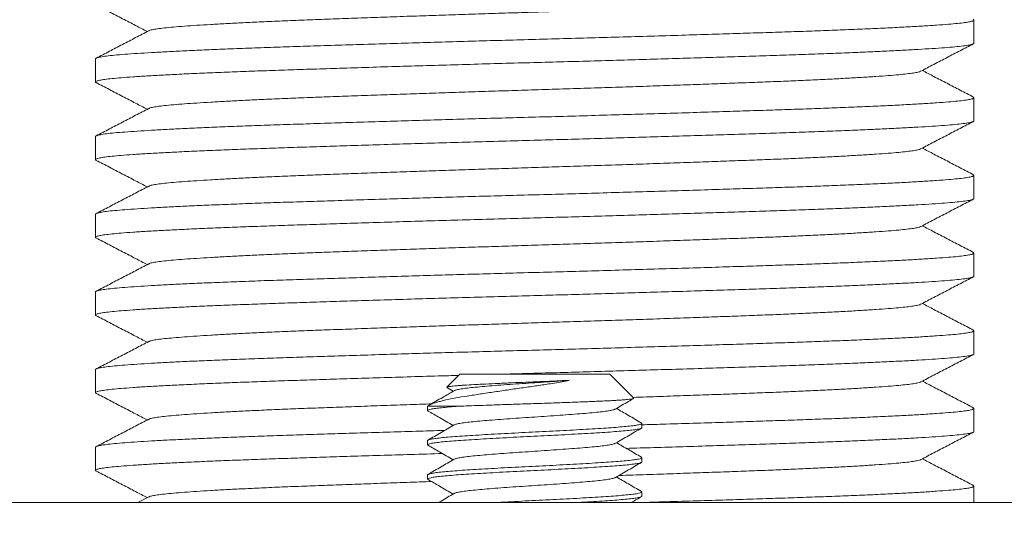
# Model space of a CAD drawing. Units: millimetres. Extents: x -203 to 530, y -217 to 163.
# Drawn here: x 151 to 174, y -183 to -171 of the extents above; entities that cross this region are included whole.
import ezdxf

# ---------------------------------------------------------------- set-up
doc = ezdxf.new("R2010")
doc.units = ezdxf.units.MM

msp = doc.modelspace()

# ---------------------------------------------------------------- linework, layer by layer
at = {"color": 7, "linetype": 'Continuous', "lineweight": 15}
for p, q in [((173.361, -171.203), (173.361, -170.663)), ((152.861, -171.57), (152.861, -172.11)), ((173.361, -173.017), (173.361, -172.477)), ((152.861, -173.384), (152.861, -173.924)), ((173.361, -174.831), (173.361, -174.291)), ((152.861, -175.198), (152.861, -175.738)), ((173.361, -176.645), (173.361, -176.105)), ((152.861, -177.012), (152.861, -177.552)), ((173.361, -178.459), (173.361, -177.919)), ((152.861, -178.826), (152.861, -179.366)), ((161.361, -178.934), (161.056, -179.239)), ((161.361, -178.934), (164.861, -178.934)), ((165.421, -179.493), (164.861, -178.934)), ((161.058, -179.248), (161.206, -179.334)), ((160.611, -179.684), (160.611, -179.783)), ((160.611, -179.684), (161.339, -179.684)), ((173.361, -180.273), (173.361, -179.733)), ((165.611, -180.183), (165.611, -180.084)), ((160.611, -180.484), (160.611, -180.583)), ((152.861, -180.64), (152.861, -181.18)), ((165.611, -180.983), (165.611, -180.884)), ((160.611, -181.284), (160.611, -181.383)), ((165.611, -181.783), (165.611, -181.684)), ((173.361, -181.934), (173.361, -181.547)), ((128.111, -181.934), (198.111, -181.934)), ((154.102, -181.799), (153.844, -181.934))]:
    msp.add_line(p, q, dxfattribs=at)
for start, end in [(180, 270), (270, 0)]:
    msp.add_arc((163.111, -181.934), 35, start, end, dxfattribs=at)
for points, knots in [([(154.106, -170.915), (154.107, -170.914), (154.115, -170.905), (154.178, -170.89), (154.295, -170.869), (154.463, -170.848), (154.675, -170.828), (154.928, -170.807), (155.219, -170.787), (155.543, -170.767), (155.905, -170.746), (156.301, -170.726), (156.737, -170.705), (157.213, -170.684), (157.725, -170.664), (158.266, -170.643), (158.835, -170.623), (159.431, -170.601), (160.037, -170.58), (160.648, -170.559), (161.258, -170.539), (161.874, -170.519), (162.493, -170.499), (163.124, -170.479), (163.768, -170.459), (164.424, -170.438), (165.077, -170.417), (165.721, -170.395), (166.352, -170.373), (166.953, -170.352), (167.52, -170.332), (168.051, -170.312), (168.557, -170.293), (169.038, -170.274), (169.503, -170.253), (169.947, -170.232), (170.364, -170.211), (170.742, -170.189), (171.077, -170.167), (171.368, -170.146), (171.608, -170.126), (171.801, -170.106), (171.951, -170.087), (172.055, -170.067), (172.11, -170.053), (172.118, -170.045), (172.118, -170.044)], [0, 0, 0, 0, 0.003882, 0.028301, 0.052587, 0.076678, 0.100651, 0.124833, 0.14779, 0.170843, 0.193936, 0.217015, 0.240022, 0.264284, 0.288341, 0.312335, 0.336545, 0.360915, 0.38538, 0.408475, 0.431539, 0.454518, 0.477355, 0.5, 0.524023, 0.54826, 0.572647, 0.597121, 0.621613, 0.646057, 0.669003, 0.691793, 0.714394, 0.737096, 0.759978, 0.784382, 0.808862, 0.833351, 0.857784, 0.882093, 0.906215, 0.928806, 0.951562, 0.974483, 0.997515, 1, 1, 1, 1]), ([(152.877, -170.312), (152.979, -170.365), (153.183, -170.472), (153.49, -170.632), (153.784, -170.785), (153.977, -170.886), (154.067, -170.933)], [0, 0, 0, 0, 0.25739, 0.514745, 0.772067, 1, 1, 1, 1]), ([(152.862, -171.57), (152.862, -171.57), (152.853, -171.563), (152.885, -171.548), (152.965, -171.527), (153.105, -171.505), (153.296, -171.485), (153.539, -171.464), (153.827, -171.444), (154.158, -171.424), (154.528, -171.403), (154.939, -171.383), (155.39, -171.362), (155.887, -171.342), (156.427, -171.321), (157.01, -171.3), (157.625, -171.28), (158.272, -171.259), (158.949, -171.238), (159.638, -171.217), (160.332, -171.196), (161.025, -171.175), (161.725, -171.155), (162.428, -171.135), (163.144, -171.116), (163.875, -171.096), (164.62, -171.075), (165.361, -171.053), (166.093, -171.032), (166.809, -171.01), (167.49, -170.989), (168.133, -170.968), (168.736, -170.949), (169.309, -170.93), (169.855, -170.91), (170.382, -170.89), (170.886, -170.869), (171.358, -170.847), (171.786, -170.826), (172.165, -170.804), (172.494, -170.783), (172.766, -170.762), (172.984, -170.743), (173.152, -170.723), (173.273, -170.703), (173.345, -170.683), (173.371, -170.664), (173.35, -170.652), (173.34, -170.647)], [0, 0, 0, 0, 0.000567, 0.02368, 0.046729, 0.069654, 0.092395, 0.115024, 0.137851, 0.159521, 0.181281, 0.20308, 0.224865, 0.246583, 0.269485, 0.292194, 0.314842, 0.337695, 0.360699, 0.383793, 0.405593, 0.427365, 0.449055, 0.470612, 0.491988, 0.514664, 0.537542, 0.560563, 0.583664, 0.606784, 0.629858, 0.651517, 0.67303, 0.694364, 0.715794, 0.737393, 0.760429, 0.783536, 0.806653, 0.829716, 0.852662, 0.875433, 0.896757, 0.918238, 0.939874, 0.961615, 0.983409, 1, 1, 1, 1]), ([(154.102, -170.915), (154, -170.968), (153.796, -171.075), (153.49, -171.234), (153.183, -171.394), (152.979, -171.501), (152.877, -171.554)], [0, 0, 0, 0, 0.249952, 0.499935, 0.74995, 1, 1, 1, 1]), ([(173.361, -171.203), (173.361, -171.203), (173.37, -171.21), (173.337, -171.225), (173.258, -171.247), (173.117, -171.268), (172.927, -171.288), (172.684, -171.309), (172.395, -171.329), (172.064, -171.35), (171.695, -171.37), (171.283, -171.39), (170.832, -171.411), (170.336, -171.431), (169.795, -171.452), (169.212, -171.473), (168.597, -171.493), (167.95, -171.514), (167.273, -171.535), (166.585, -171.557), (165.891, -171.577), (165.198, -171.598), (164.498, -171.618), (163.795, -171.638), (163.078, -171.657), (162.348, -171.677), (161.603, -171.698), (160.861, -171.72), (160.13, -171.741), (159.414, -171.763), (158.732, -171.784), (158.089, -171.805), (157.487, -171.824), (156.913, -171.844), (156.368, -171.863), (155.84, -171.883), (155.337, -171.904), (154.864, -171.926), (154.437, -171.948), (154.057, -171.969), (153.728, -171.99), (153.457, -172.011), (153.239, -172.03), (153.071, -172.05), (152.949, -172.07), (152.878, -172.09), (152.851, -172.109), (152.873, -172.121), (152.882, -172.126)], [0, 0, 0, 0, 0.000567, 0.02368, 0.046729, 0.069654, 0.092395, 0.115024, 0.137851, 0.159521, 0.181281, 0.20308, 0.224865, 0.246583, 0.269485, 0.292194, 0.314842, 0.337695, 0.360699, 0.383793, 0.405593, 0.427365, 0.449055, 0.470612, 0.491988, 0.514664, 0.537542, 0.560563, 0.583664, 0.606784, 0.629858, 0.651517, 0.67303, 0.694364, 0.715794, 0.737393, 0.760429, 0.783536, 0.806653, 0.829716, 0.852662, 0.875433, 0.896757, 0.918238, 0.939874, 0.961615, 0.983409, 1, 1, 1, 1]), ([(172.12, -171.858), (172.222, -171.805), (172.427, -171.698), (172.733, -171.539), (173.039, -171.379), (173.244, -171.272), (173.346, -171.219)], [0, 0, 0, 0, 0.249952, 0.499935, 0.74995, 1, 1, 1, 1]), ([(154.106, -172.729), (154.107, -172.728), (154.115, -172.719), (154.178, -172.704), (154.295, -172.683), (154.463, -172.662), (154.675, -172.642), (154.928, -172.621), (155.219, -172.601), (155.543, -172.581), (155.905, -172.56), (156.301, -172.54), (156.737, -172.519), (157.213, -172.498), (157.725, -172.478), (158.266, -172.457), (158.835, -172.437), (159.431, -172.415), (160.037, -172.394), (160.648, -172.373), (161.258, -172.353), (161.874, -172.333), (162.493, -172.313), (163.124, -172.293), (163.768, -172.273), (164.424, -172.252), (165.077, -172.231), (165.721, -172.209), (166.352, -172.187), (166.953, -172.166), (167.52, -172.146), (168.051, -172.126), (168.557, -172.107), (169.038, -172.088), (169.503, -172.067), (169.947, -172.046), (170.364, -172.025), (170.742, -172.003), (171.077, -171.981), (171.368, -171.96), (171.608, -171.94), (171.801, -171.92), (171.951, -171.901), (172.055, -171.881), (172.11, -171.867), (172.118, -171.859), (172.118, -171.858)], [0, 0, 0, 0, 0.003882, 0.028301, 0.052587, 0.076678, 0.100651, 0.124833, 0.14779, 0.170843, 0.193936, 0.217015, 0.240022, 0.264284, 0.288341, 0.312335, 0.336545, 0.360915, 0.38538, 0.408475, 0.431539, 0.454518, 0.477355, 0.5, 0.524023, 0.54826, 0.572647, 0.597121, 0.621613, 0.646057, 0.669003, 0.691793, 0.714394, 0.737096, 0.759978, 0.784382, 0.808862, 0.833351, 0.857784, 0.882093, 0.906215, 0.928806, 0.951562, 0.974483, 0.997515, 1, 1, 1, 1]), ([(173.346, -172.461), (173.244, -172.408), (173.039, -172.301), (172.733, -172.141), (172.438, -171.988), (172.246, -171.887), (172.155, -171.84)], [0, 0, 0, 0, 0.25739, 0.514745, 0.772068, 1, 1, 1, 1]), ([(152.877, -172.126), (152.979, -172.179), (153.183, -172.286), (153.49, -172.446), (153.784, -172.599), (153.977, -172.7), (154.067, -172.747)], [0, 0, 0, 0, 0.25739, 0.514745, 0.772067, 1, 1, 1, 1]), ([(152.862, -173.384), (152.862, -173.384), (152.853, -173.377), (152.885, -173.362), (152.965, -173.341), (153.105, -173.319), (153.296, -173.299), (153.539, -173.278), (153.827, -173.258), (154.158, -173.238), (154.528, -173.217), (154.939, -173.197), (155.39, -173.176), (155.887, -173.156), (156.427, -173.135), (157.01, -173.114), (157.625, -173.094), (158.272, -173.073), (158.949, -173.052), (159.638, -173.031), (160.332, -173.01), (161.025, -172.989), (161.725, -172.969), (162.428, -172.949), (163.144, -172.93), (163.875, -172.91), (164.62, -172.889), (165.361, -172.867), (166.093, -172.846), (166.809, -172.824), (167.49, -172.803), (168.133, -172.782), (168.736, -172.763), (169.309, -172.744), (169.855, -172.724), (170.382, -172.704), (170.886, -172.683), (171.358, -172.661), (171.786, -172.64), (172.165, -172.618), (172.494, -172.597), (172.766, -172.576), (172.984, -172.557), (173.152, -172.537), (173.273, -172.517), (173.345, -172.497), (173.371, -172.478), (173.35, -172.466), (173.34, -172.461)], [0, 0, 0, 0, 0.000567, 0.02368, 0.046729, 0.069654, 0.092395, 0.115024, 0.137851, 0.159521, 0.181281, 0.20308, 0.224865, 0.246583, 0.269485, 0.292194, 0.314842, 0.337695, 0.360699, 0.383793, 0.405593, 0.427365, 0.449055, 0.470612, 0.491988, 0.514664, 0.537542, 0.560563, 0.583664, 0.606784, 0.629858, 0.651517, 0.67303, 0.694364, 0.715794, 0.737393, 0.760429, 0.783536, 0.806653, 0.829716, 0.852662, 0.875433, 0.896757, 0.918238, 0.939874, 0.961615, 0.983409, 1, 1, 1, 1]), ([(154.102, -172.729), (154, -172.782), (153.796, -172.889), (153.49, -173.048), (153.183, -173.208), (152.979, -173.315), (152.877, -173.368)], [0, 0, 0, 0, 0.249952, 0.499935, 0.749951, 1, 1, 1, 1]), ([(173.361, -173.017), (173.361, -173.017), (173.37, -173.024), (173.337, -173.039), (173.258, -173.061), (173.117, -173.082), (172.927, -173.102), (172.684, -173.123), (172.395, -173.143), (172.064, -173.164), (171.695, -173.184), (171.283, -173.204), (170.832, -173.225), (170.336, -173.245), (169.795, -173.266), (169.212, -173.287), (168.597, -173.307), (167.95, -173.328), (167.273, -173.349), (166.585, -173.371), (165.891, -173.391), (165.198, -173.412), (164.498, -173.432), (163.795, -173.452), (163.078, -173.471), (162.348, -173.491), (161.603, -173.512), (160.861, -173.534), (160.13, -173.555), (159.414, -173.577), (158.732, -173.598), (158.089, -173.619), (157.487, -173.638), (156.913, -173.658), (156.368, -173.677), (155.84, -173.697), (155.337, -173.718), (154.864, -173.74), (154.437, -173.762), (154.057, -173.783), (153.728, -173.804), (153.457, -173.825), (153.239, -173.844), (153.071, -173.864), (152.949, -173.884), (152.878, -173.904), (152.851, -173.923), (152.873, -173.935), (152.882, -173.94)], [0, 0, 0, 0, 0.000567, 0.02368, 0.046729, 0.069654, 0.092395, 0.115024, 0.137851, 0.159521, 0.181281, 0.20308, 0.224865, 0.246583, 0.269485, 0.292194, 0.314842, 0.337695, 0.360699, 0.383793, 0.405593, 0.427365, 0.449055, 0.470612, 0.491988, 0.514664, 0.537542, 0.560563, 0.583664, 0.606784, 0.629858, 0.651517, 0.67303, 0.694364, 0.715794, 0.737393, 0.760429, 0.783536, 0.806653, 0.829716, 0.852662, 0.875433, 0.896757, 0.918238, 0.939874, 0.961615, 0.983409, 1, 1, 1, 1]), ([(172.12, -173.672), (172.222, -173.619), (172.427, -173.512), (172.733, -173.353), (173.039, -173.193), (173.244, -173.086), (173.346, -173.033)], [0, 0, 0, 0, 0.249952, 0.499935, 0.749951, 1, 1, 1, 1]), ([(154.106, -174.543), (154.107, -174.542), (154.115, -174.533), (154.178, -174.518), (154.295, -174.497), (154.463, -174.476), (154.675, -174.456), (154.928, -174.435), (155.219, -174.415), (155.543, -174.395), (155.905, -174.374), (156.301, -174.354), (156.737, -174.333), (157.213, -174.312), (157.725, -174.292), (158.266, -174.271), (158.835, -174.251), (159.431, -174.229), (160.037, -174.208), (160.648, -174.187), (161.258, -174.167), (161.874, -174.147), (162.493, -174.127), (163.124, -174.107), (163.768, -174.087), (164.424, -174.066), (165.077, -174.045), (165.721, -174.023), (166.352, -174.001), (166.953, -173.98), (167.52, -173.96), (168.051, -173.94), (168.557, -173.921), (169.038, -173.902), (169.503, -173.881), (169.947, -173.86), (170.364, -173.839), (170.742, -173.817), (171.077, -173.795), (171.368, -173.774), (171.608, -173.754), (171.801, -173.734), (171.951, -173.715), (172.055, -173.695), (172.11, -173.681), (172.118, -173.673), (172.118, -173.672)], [0, 0, 0, 0, 0.003882, 0.028301, 0.052587, 0.076678, 0.100651, 0.124833, 0.14779, 0.170843, 0.193936, 0.217015, 0.240022, 0.264284, 0.288341, 0.312335, 0.336545, 0.360915, 0.38538, 0.408475, 0.431539, 0.454518, 0.477355, 0.5, 0.524023, 0.54826, 0.572647, 0.597121, 0.621613, 0.646057, 0.669003, 0.691793, 0.714394, 0.737096, 0.759978, 0.784382, 0.808862, 0.833351, 0.857784, 0.882093, 0.906215, 0.928806, 0.951562, 0.974483, 0.997515, 1, 1, 1, 1]), ([(173.346, -174.275), (173.244, -174.222), (173.039, -174.115), (172.733, -173.955), (172.438, -173.802), (172.246, -173.701), (172.155, -173.654)], [0, 0, 0, 0, 0.25739, 0.514745, 0.772068, 1, 1, 1, 1]), ([(152.877, -173.94), (152.979, -173.993), (153.183, -174.1), (153.49, -174.26), (153.784, -174.413), (153.977, -174.514), (154.067, -174.561)], [0, 0, 0, 0, 0.25739, 0.514745, 0.772067, 1, 1, 1, 1]), ([(152.862, -175.198), (152.862, -175.198), (152.853, -175.191), (152.885, -175.176), (152.965, -175.155), (153.105, -175.133), (153.296, -175.113), (153.539, -175.092), (153.827, -175.072), (154.158, -175.052), (154.528, -175.031), (154.939, -175.011), (155.39, -174.99), (155.887, -174.97), (156.427, -174.949), (157.01, -174.928), (157.625, -174.908), (158.272, -174.887), (158.949, -174.866), (159.638, -174.845), (160.332, -174.824), (161.025, -174.803), (161.725, -174.783), (162.428, -174.763), (163.144, -174.744), (163.875, -174.724), (164.62, -174.703), (165.361, -174.681), (166.093, -174.66), (166.809, -174.638), (167.49, -174.617), (168.133, -174.596), (168.736, -174.577), (169.309, -174.558), (169.855, -174.538), (170.382, -174.518), (170.886, -174.497), (171.358, -174.475), (171.786, -174.454), (172.165, -174.432), (172.494, -174.411), (172.766, -174.39), (172.984, -174.371), (173.152, -174.351), (173.273, -174.331), (173.345, -174.311), (173.371, -174.292), (173.35, -174.28), (173.34, -174.275)], [0, 0, 0, 0, 0.000567, 0.02368, 0.046729, 0.069654, 0.092395, 0.115024, 0.137851, 0.159521, 0.181281, 0.20308, 0.224865, 0.246583, 0.269485, 0.292194, 0.314842, 0.337695, 0.360699, 0.383793, 0.405593, 0.427365, 0.449055, 0.470612, 0.491988, 0.514664, 0.537542, 0.560563, 0.583664, 0.606784, 0.629858, 0.651517, 0.67303, 0.694364, 0.715794, 0.737393, 0.760429, 0.783536, 0.806653, 0.829716, 0.852662, 0.875433, 0.896757, 0.918238, 0.939874, 0.961615, 0.983409, 1, 1, 1, 1]), ([(154.102, -174.543), (154, -174.596), (153.796, -174.703), (153.49, -174.862), (153.183, -175.022), (152.979, -175.129), (152.877, -175.182)], [0, 0, 0, 0, 0.249952, 0.499935, 0.74995, 1, 1, 1, 1]), ([(173.361, -174.831), (173.361, -174.831), (173.37, -174.838), (173.337, -174.853), (173.258, -174.875), (173.117, -174.896), (172.927, -174.916), (172.684, -174.937), (172.395, -174.957), (172.064, -174.978), (171.695, -174.998), (171.283, -175.018), (170.832, -175.039), (170.336, -175.059), (169.795, -175.08), (169.212, -175.101), (168.597, -175.121), (167.95, -175.142), (167.273, -175.163), (166.585, -175.185), (165.891, -175.205), (165.198, -175.226), (164.498, -175.246), (163.795, -175.266), (163.078, -175.285), (162.348, -175.305), (161.603, -175.326), (160.861, -175.348), (160.13, -175.369), (159.414, -175.391), (158.732, -175.412), (158.089, -175.433), (157.487, -175.452), (156.913, -175.472), (156.368, -175.491), (155.84, -175.511), (155.337, -175.532), (154.864, -175.554), (154.437, -175.576), (154.057, -175.597), (153.728, -175.618), (153.457, -175.639), (153.239, -175.658), (153.071, -175.678), (152.949, -175.698), (152.878, -175.718), (152.851, -175.737), (152.873, -175.749), (152.882, -175.754)], [0, 0, 0, 0, 0.000567, 0.02368, 0.046729, 0.069654, 0.092395, 0.115024, 0.137851, 0.159521, 0.181281, 0.20308, 0.224865, 0.246583, 0.269485, 0.292194, 0.314842, 0.337695, 0.360699, 0.383793, 0.405593, 0.427365, 0.449055, 0.470612, 0.491988, 0.514664, 0.537542, 0.560563, 0.583664, 0.606784, 0.629858, 0.651517, 0.67303, 0.694364, 0.715794, 0.737393, 0.760429, 0.783536, 0.806653, 0.829716, 0.852662, 0.875433, 0.896757, 0.918238, 0.939874, 0.961615, 0.983409, 1, 1, 1, 1]), ([(172.12, -175.486), (172.222, -175.433), (172.427, -175.326), (172.733, -175.167), (173.039, -175.007), (173.244, -174.9), (173.346, -174.847)], [0, 0, 0, 0, 0.2499518, 0.4999353, 0.7499506, 1, 1, 1, 1]), ([(154.106, -176.357), (154.107, -176.356), (154.115, -176.347), (154.178, -176.332), (154.295, -176.311), (154.463, -176.29), (154.675, -176.27), (154.928, -176.249), (155.219, -176.229), (155.543, -176.209), (155.905, -176.188), (156.301, -176.168), (156.737, -176.147), (157.213, -176.126), (157.725, -176.106), (158.266, -176.085), (158.835, -176.065), (159.431, -176.043), (160.037, -176.022), (160.648, -176.001), (161.258, -175.981), (161.874, -175.961), (162.493, -175.941), (163.124, -175.921), (163.768, -175.901), (164.424, -175.88), (165.077, -175.859), (165.721, -175.837), (166.352, -175.815), (166.953, -175.794), (167.52, -175.774), (168.051, -175.754), (168.557, -175.735), (169.038, -175.716), (169.503, -175.695), (169.947, -175.674), (170.364, -175.653), (170.742, -175.631), (171.077, -175.609), (171.368, -175.588), (171.608, -175.568), (171.801, -175.548), (171.951, -175.529), (172.055, -175.509), (172.11, -175.495), (172.118, -175.487), (172.118, -175.486)], [0, 0, 0, 0, 0.003882, 0.028301, 0.052587, 0.076678, 0.100651, 0.124833, 0.14779, 0.170843, 0.193936, 0.217015, 0.240022, 0.264284, 0.288341, 0.312335, 0.336545, 0.360915, 0.38538, 0.408475, 0.431539, 0.454518, 0.477355, 0.5, 0.524023, 0.54826, 0.572647, 0.597121, 0.621613, 0.646057, 0.669003, 0.691793, 0.714394, 0.737096, 0.759978, 0.784382, 0.808862, 0.833351, 0.857784, 0.882093, 0.906215, 0.928806, 0.951562, 0.974483, 0.997515, 1, 1, 1, 1]), ([(173.346, -176.089), (173.244, -176.036), (173.039, -175.929), (172.733, -175.769), (172.438, -175.616), (172.246, -175.515), (172.155, -175.468)], [0, 0, 0, 0, 0.25739, 0.514745, 0.772067, 1, 1, 1, 1]), ([(152.877, -175.754), (152.979, -175.807), (153.183, -175.914), (153.49, -176.074), (153.784, -176.227), (153.977, -176.328), (154.067, -176.375)], [0, 0, 0, 0, 0.2573902, 0.514745, 0.7720674, 1, 1, 1, 1]), ([(152.862, -177.012), (152.862, -177.012), (152.853, -177.005), (152.885, -176.99), (152.965, -176.969), (153.105, -176.947), (153.296, -176.927), (153.539, -176.906), (153.827, -176.886), (154.158, -176.866), (154.528, -176.845), (154.939, -176.825), (155.39, -176.804), (155.887, -176.784), (156.427, -176.763), (157.01, -176.742), (157.625, -176.722), (158.272, -176.701), (158.949, -176.68), (159.638, -176.659), (160.332, -176.638), (161.025, -176.617), (161.725, -176.597), (162.428, -176.577), (163.144, -176.558), (163.875, -176.538), (164.62, -176.517), (165.361, -176.495), (166.093, -176.474), (166.809, -176.452), (167.49, -176.431), (168.133, -176.41), (168.736, -176.391), (169.309, -176.372), (169.855, -176.352), (170.382, -176.332), (170.886, -176.311), (171.358, -176.289), (171.786, -176.268), (172.165, -176.246), (172.494, -176.225), (172.766, -176.204), (172.984, -176.185), (173.152, -176.165), (173.273, -176.145), (173.345, -176.125), (173.371, -176.106), (173.35, -176.094), (173.34, -176.089)], [0, 0, 0, 0, 0.000567, 0.02368, 0.046729, 0.069654, 0.092395, 0.115024, 0.137851, 0.159521, 0.181281, 0.20308, 0.224865, 0.246583, 0.269485, 0.292194, 0.314842, 0.337695, 0.360699, 0.383793, 0.405593, 0.427365, 0.449055, 0.470612, 0.491988, 0.514664, 0.537542, 0.560563, 0.583664, 0.606784, 0.629858, 0.651517, 0.67303, 0.694364, 0.715794, 0.737393, 0.760429, 0.783536, 0.806653, 0.829716, 0.852662, 0.875433, 0.896757, 0.918238, 0.939874, 0.961615, 0.983409, 1, 1, 1, 1]), ([(154.102, -176.357), (154, -176.41), (153.796, -176.517), (153.49, -176.676), (153.183, -176.836), (152.979, -176.943), (152.877, -176.996)], [0, 0, 0, 0, 0.249952, 0.499935, 0.749951, 1, 1, 1, 1]), ([(173.361, -176.645), (173.361, -176.645), (173.37, -176.652), (173.337, -176.667), (173.258, -176.689), (173.117, -176.71), (172.927, -176.73), (172.684, -176.751), (172.395, -176.771), (172.064, -176.792), (171.695, -176.812), (171.283, -176.832), (170.832, -176.853), (170.336, -176.873), (169.795, -176.894), (169.212, -176.915), (168.597, -176.935), (167.95, -176.956), (167.273, -176.977), (166.585, -176.999), (165.891, -177.019), (165.198, -177.04), (164.498, -177.06), (163.795, -177.08), (163.078, -177.099), (162.348, -177.119), (161.603, -177.14), (160.861, -177.162), (160.13, -177.183), (159.414, -177.205), (158.732, -177.226), (158.089, -177.247), (157.487, -177.266), (156.913, -177.286), (156.368, -177.305), (155.84, -177.325), (155.337, -177.346), (154.864, -177.368), (154.437, -177.39), (154.057, -177.411), (153.728, -177.432), (153.457, -177.453), (153.239, -177.472), (153.071, -177.492), (152.949, -177.512), (152.878, -177.532), (152.851, -177.551), (152.873, -177.563), (152.882, -177.568)], [0, 0, 0, 0, 0.000567, 0.02368, 0.046729, 0.069654, 0.092395, 0.115024, 0.137851, 0.159521, 0.181281, 0.20308, 0.224865, 0.246583, 0.269485, 0.292194, 0.314842, 0.337695, 0.360699, 0.383793, 0.405593, 0.427365, 0.449055, 0.470612, 0.491988, 0.514664, 0.537542, 0.560563, 0.583664, 0.606784, 0.629858, 0.651517, 0.67303, 0.694364, 0.715794, 0.737393, 0.760429, 0.783536, 0.806653, 0.829716, 0.852662, 0.875433, 0.896757, 0.918238, 0.939874, 0.961615, 0.983409, 1, 1, 1, 1]), ([(172.12, -177.3), (172.222, -177.247), (172.427, -177.14), (172.733, -176.981), (173.039, -176.821), (173.244, -176.714), (173.346, -176.661)], [0, 0, 0, 0, 0.249952, 0.499935, 0.749951, 1, 1, 1, 1]), ([(154.106, -178.171), (154.107, -178.17), (154.115, -178.161), (154.178, -178.146), (154.295, -178.125), (154.463, -178.104), (154.675, -178.084), (154.928, -178.063), (155.219, -178.043), (155.543, -178.023), (155.905, -178.002), (156.301, -177.982), (156.737, -177.961), (157.213, -177.94), (157.725, -177.92), (158.266, -177.899), (158.835, -177.879), (159.431, -177.857), (160.037, -177.836), (160.648, -177.815), (161.258, -177.795), (161.874, -177.775), (162.493, -177.755), (163.124, -177.735), (163.768, -177.715), (164.424, -177.694), (165.077, -177.673), (165.721, -177.651), (166.352, -177.629), (166.953, -177.608), (167.52, -177.588), (168.051, -177.568), (168.557, -177.549), (169.038, -177.53), (169.503, -177.509), (169.947, -177.488), (170.364, -177.467), (170.742, -177.445), (171.077, -177.423), (171.368, -177.402), (171.608, -177.382), (171.801, -177.362), (171.951, -177.343), (172.055, -177.323), (172.11, -177.309), (172.118, -177.301), (172.118, -177.3)], [0, 0, 0, 0, 0.003882, 0.028301, 0.052587, 0.076678, 0.100651, 0.124833, 0.14779, 0.170843, 0.193936, 0.217015, 0.240022, 0.264284, 0.288341, 0.312335, 0.336545, 0.360915, 0.38538, 0.408475, 0.431539, 0.454518, 0.477355, 0.5, 0.524023, 0.54826, 0.572647, 0.597121, 0.621613, 0.646057, 0.669003, 0.691793, 0.714394, 0.737096, 0.759978, 0.784382, 0.808862, 0.833351, 0.857784, 0.882093, 0.906215, 0.928806, 0.951562, 0.974483, 0.997515, 1, 1, 1, 1]), ([(173.346, -177.903), (173.244, -177.85), (173.039, -177.743), (172.733, -177.583), (172.438, -177.43), (172.246, -177.329), (172.155, -177.282)], [0, 0, 0, 0, 0.2573902, 0.514745, 0.7720674, 1, 1, 1, 1]), ([(152.877, -177.568), (152.979, -177.621), (153.183, -177.728), (153.49, -177.888), (153.784, -178.041), (153.977, -178.142), (154.067, -178.189)], [0, 0, 0, 0, 0.25739, 0.514745, 0.772067, 1, 1, 1, 1]), ([(152.862, -178.826), (152.862, -178.826), (152.853, -178.819), (152.885, -178.804), (152.965, -178.783), (153.105, -178.761), (153.296, -178.741), (153.539, -178.72), (153.827, -178.7), (154.158, -178.68), (154.528, -178.659), (154.939, -178.639), (155.39, -178.618), (155.887, -178.598), (156.427, -178.577), (157.01, -178.556), (157.625, -178.536), (158.272, -178.515), (158.949, -178.494), (159.638, -178.473), (160.332, -178.452), (161.025, -178.431), (161.725, -178.411), (162.428, -178.391), (163.144, -178.372), (163.875, -178.352), (164.62, -178.331), (165.361, -178.309), (166.093, -178.288), (166.809, -178.266), (167.49, -178.245), (168.133, -178.224), (168.736, -178.205), (169.309, -178.186), (169.855, -178.166), (170.382, -178.146), (170.886, -178.125), (171.358, -178.103), (171.786, -178.082), (172.165, -178.06), (172.494, -178.039), (172.766, -178.018), (172.984, -177.999), (173.152, -177.979), (173.273, -177.959), (173.345, -177.939), (173.371, -177.92), (173.35, -177.908), (173.34, -177.903)], [0, 0, 0, 0, 0.000567, 0.02368, 0.046729, 0.069654, 0.092395, 0.115024, 0.137851, 0.159521, 0.181281, 0.20308, 0.224865, 0.246583, 0.269485, 0.292194, 0.314842, 0.337695, 0.360699, 0.383793, 0.405593, 0.427365, 0.449055, 0.470612, 0.491988, 0.514664, 0.537542, 0.560563, 0.583664, 0.606784, 0.629858, 0.651517, 0.67303, 0.694364, 0.715794, 0.737393, 0.760429, 0.783536, 0.806653, 0.829716, 0.852662, 0.875433, 0.896757, 0.918238, 0.939874, 0.961615, 0.983409, 1, 1, 1, 1]), ([(154.102, -178.171), (154, -178.224), (153.796, -178.331), (153.49, -178.49), (153.183, -178.65), (152.979, -178.757), (152.877, -178.81)], [0, 0, 0, 0, 0.249952, 0.499935, 0.749951, 1, 1, 1, 1]), ([(173.361, -178.459), (173.361, -178.459), (173.37, -178.466), (173.337, -178.481), (173.258, -178.503), (173.117, -178.524), (172.927, -178.544), (172.684, -178.565), (172.395, -178.585), (172.064, -178.606), (171.695, -178.626), (171.283, -178.646), (170.832, -178.667), (170.336, -178.687), (169.795, -178.708), (169.212, -178.729), (168.597, -178.749), (167.95, -178.77), (167.273, -178.791), (166.585, -178.813), (165.891, -178.833), (165.198, -178.854), (164.498, -178.874), (163.795, -178.894), (163.079, -178.913), (162.594, -178.927), (162.346, -178.934), (162.344, -178.934)], [0, 0, 0, 0, 0.001101, 0.045992, 0.090762, 0.135288, 0.179456, 0.223409, 0.267744, 0.309833, 0.352098, 0.394438, 0.43675, 0.478931, 0.523414, 0.567521, 0.611511, 0.655897, 0.700577, 0.745431, 0.787774, 0.83006, 0.872188, 0.914059, 0.955576, 0.99962, 1, 1, 1, 1]), ([(172.12, -179.114), (172.222, -179.061), (172.427, -178.954), (172.733, -178.795), (173.039, -178.635), (173.244, -178.528), (173.346, -178.475)], [0, 0, 0, 0, 0.249952, 0.499935, 0.749951, 1, 1, 1, 1]), ([(161.333, -178.962), (161.176, -178.967), (160.771, -178.978), (160.13, -178.997), (159.414, -179.019), (158.732, -179.04), (158.089, -179.061), (157.487, -179.08), (156.913, -179.1), (156.368, -179.119), (155.84, -179.139), (155.337, -179.16), (154.864, -179.182), (154.437, -179.204), (154.057, -179.225), (153.728, -179.246), (153.457, -179.267), (153.239, -179.286), (153.071, -179.306), (152.949, -179.326), (152.878, -179.346), (152.851, -179.365), (152.873, -179.377), (152.882, -179.382)], [0, 0, 0, 0, 0.032031, 0.082917, 0.133843, 0.18467, 0.23238, 0.279767, 0.326761, 0.373966, 0.421542, 0.472284, 0.523185, 0.574105, 0.624907, 0.675452, 0.725609, 0.772581, 0.819898, 0.867557, 0.915447, 0.963453, 1, 1, 1, 1]), ([(163.918, -179.077), (163.891, -179.083), (163.808, -179.099), (163.662, -179.125), (163.441, -179.162), (163.166, -179.203), (162.838, -179.249), (162.504, -179.298), (162.225, -179.339), (162.006, -179.371), (161.843, -179.396), (161.684, -179.42), (161.485, -179.451), (161.258, -179.489), (161.061, -179.529), (160.923, -179.562), (160.829, -179.588), (160.749, -179.613), (160.686, -179.638), (160.638, -179.661), (160.62, -179.676), (160.611, -179.684)], [0, 0, 0, 0, 0.022262, 0.066831, 0.111887, 0.183824, 0.257746, 0.332611, 0.40936, 0.449432, 0.489503, 0.53074, 0.571977, 0.651973, 0.733846, 0.778139, 0.822431, 0.868004, 0.913577, 0.956647, 1, 1, 1, 1]), ([(161.056, -179.24), (161.056, -179.239), (161.056, -179.237), (161.071, -179.232), (161.102, -179.225), (161.163, -179.216), (161.253, -179.206), (161.367, -179.197), (161.498, -179.188), (161.652, -179.179), (161.825, -179.17), (162.009, -179.161), (162.208, -179.152), (162.418, -179.142), (162.632, -179.133), (162.852, -179.123), (163.073, -179.115), (163.243, -179.108), (163.414, -179.101), (163.586, -179.093), (163.755, -179.085), (163.864, -179.08), (163.918, -179.077)], [0, 0, 0, 0, 0.006343, 0.050027, 0.095048, 0.140069, 0.225254, 0.269139, 0.313025, 0.397664, 0.441284, 0.484903, 0.568243, 0.611205, 0.654166, 0.736159, 0.77839, 0.820619, 0.864667, 0.908715, 0.954358, 1, 1, 1, 1]), ([(161.234, -179.32), (161.236, -179.318), (161.244, -179.31), (161.304, -179.294), (161.417, -179.273), (161.574, -179.253), (161.767, -179.234), (161.992, -179.214), (162.247, -179.194), (162.525, -179.173), (162.816, -179.153), (163.105, -179.134), (163.387, -179.116), (163.66, -179.097), (163.832, -179.084), (163.918, -179.077)], [0, 0, 0, 0, 0.02213, 0.105408, 0.189216, 0.272494, 0.354223, 0.435951, 0.519229, 0.603037, 0.686315, 0.768044, 0.84423, 0.921823, 1, 1, 1, 1]), ([(165.403, -179.476), (165.509, -179.472), (165.83, -179.461), (166.352, -179.443), (166.953, -179.422), (167.519, -179.402), (168.051, -179.382), (168.557, -179.363), (169.038, -179.344), (169.503, -179.323), (169.947, -179.302), (170.364, -179.281), (170.742, -179.259), (171.077, -179.237), (171.368, -179.216), (171.608, -179.196), (171.801, -179.176), (171.951, -179.157), (172.055, -179.137), (172.11, -179.123), (172.118, -179.115), (172.118, -179.114)], [0, 0, 0, 0, 0.02886, 0.087899, 0.146822, 0.202132, 0.257067, 0.311548, 0.366272, 0.421427, 0.480252, 0.539261, 0.598294, 0.657188, 0.715785, 0.773932, 0.828386, 0.88324, 0.938491, 0.99401, 1, 1, 1, 1]), ([(173.346, -179.717), (173.244, -179.664), (173.039, -179.557), (172.733, -179.397), (172.438, -179.244), (172.246, -179.143), (172.155, -179.096)], [0, 0, 0, 0, 0.25739, 0.514745, 0.772067, 1, 1, 1, 1]), ([(152.877, -179.382), (152.979, -179.435), (153.183, -179.542), (153.49, -179.702), (153.784, -179.855), (153.977, -179.956), (154.067, -180.003)], [0, 0, 0, 0, 0.25739, 0.514745, 0.772067, 1, 1, 1, 1]), ([(161.23, -179.32), (161.141, -179.371), (160.946, -179.485), (160.751, -179.598), (160.645, -179.659)], [0, 0, 0, 0, 0.455883, 1, 1, 1, 1]), ([(154.106, -179.985), (154.107, -179.984), (154.115, -179.975), (154.178, -179.96), (154.295, -179.939), (154.463, -179.918), (154.675, -179.898), (154.928, -179.877), (155.219, -179.857), (155.543, -179.837), (155.905, -179.816), (156.301, -179.796), (156.737, -179.775), (157.213, -179.754), (157.725, -179.734), (158.266, -179.713), (158.835, -179.693), (159.431, -179.671), (160.038, -179.65), (160.463, -179.635), (160.683, -179.628), (160.7, -179.627)], [0, 0, 0, 0, 0.00946, 0.068968, 0.128153, 0.18686, 0.245283, 0.304213, 0.360158, 0.416337, 0.472615, 0.528856, 0.584924, 0.64405, 0.702677, 0.761148, 0.820146, 0.879535, 0.939155, 0.995437, 1, 1, 1, 1]), ([(160.625, -179.794), (160.619, -179.791), (160.603, -179.782), (160.624, -179.768), (160.683, -179.751), (160.787, -179.734), (160.931, -179.717), (161.112, -179.7), (161.257, -179.689), (161.336, -179.684), (161.339, -179.684)], [0, 0, 0, 0, 0.089693, 0.238255, 0.389408, 0.541893, 0.694377, 0.84553, 0.994092, 1, 1, 1, 1]), ([(161.339, -179.684), (161.376, -179.682), (161.49, -179.677), (161.699, -179.669), (161.939, -179.66), (162.161, -179.652), (162.357, -179.645), (162.561, -179.638), (162.768, -179.631), (162.975, -179.624), (163.183, -179.618), (163.391, -179.611), (163.596, -179.604), (163.793, -179.597), (163.984, -179.59), (164.17, -179.583), (164.347, -179.576), (164.512, -179.569), (164.666, -179.562), (164.811, -179.556), (164.941, -179.549), (165.057, -179.542), (165.157, -179.535), (165.244, -179.528), (165.313, -179.521), (165.365, -179.514), (165.402, -179.507), (165.42, -179.5), (165.426, -179.496), (165.421, -179.493), (165.42, -179.493)], [0, 0, 0, 0, 0.027, 0.081077, 0.136014, 0.172172, 0.208331, 0.24554, 0.282749, 0.318908, 0.355067, 0.392308, 0.42955, 0.465147, 0.500744, 0.537397, 0.574051, 0.609281, 0.644512, 0.680776, 0.717038, 0.751992, 0.786946, 0.822956, 0.858966, 0.893269, 0.927572, 0.962871, 0.99817, 1, 1, 1, 1]), ([(164.993, -179.747), (165.095, -179.688), (165.236, -179.606), (165.378, -179.524), (165.418, -179.5)], [0, 0, 0, 0, 0.716247, 1, 1, 1, 1]), ([(160.62, -179.794), (160.709, -179.845), (160.904, -179.958), (161.099, -180.072), (161.206, -180.134)], [0, 0, 0, 0, 0.455561, 1, 1, 1, 1]), ([(161.234, -180.12), (161.236, -180.118), (161.244, -180.11), (161.304, -180.094), (161.417, -180.073), (161.574, -180.053), (161.767, -180.034), (161.992, -180.014), (162.247, -179.994), (162.525, -179.973), (162.816, -179.953), (163.111, -179.934), (163.407, -179.914), (163.698, -179.894), (163.976, -179.873), (164.23, -179.853), (164.456, -179.834), (164.648, -179.814), (164.806, -179.794), (164.918, -179.773), (164.979, -179.758), (164.987, -179.749), (164.989, -179.747)], [0, 0, 0, 0, 0.01469, 0.068864, 0.123383, 0.177558, 0.230724, 0.283891, 0.338065, 0.392585, 0.446759, 0.499926, 0.553092, 0.607267, 0.661786, 0.71596, 0.769127, 0.822294, 0.876468, 0.930987, 0.985162, 1, 1, 1, 1]), ([(165.602, -180.074), (165.501, -180.015), (165.306, -179.901), (165.11, -179.788), (165.017, -179.734)], [0, 0, 0, 0, 0.5207415, 1, 1, 1, 1]), ([(165.611, -180.116), (165.771, -180.111), (166.176, -180.099), (166.808, -180.08), (167.49, -180.059), (168.133, -180.038), (168.736, -180.019), (169.309, -180), (169.855, -179.98), (170.382, -179.96), (170.886, -179.939), (171.358, -179.917), (171.786, -179.896), (172.165, -179.874), (172.494, -179.853), (172.766, -179.832), (172.984, -179.813), (173.152, -179.793), (173.273, -179.773), (173.345, -179.753), (173.371, -179.734), (173.35, -179.722), (173.34, -179.717)], [0, 0, 0, 0, 0.035027, 0.088613, 0.142094, 0.192295, 0.242156, 0.291605, 0.341274, 0.391335, 0.444727, 0.498286, 0.551865, 0.60532, 0.658505, 0.711281, 0.760706, 0.810493, 0.860641, 0.911032, 0.961545, 1, 1, 1, 1]), ([(154.102, -179.985), (154, -180.038), (153.796, -180.145), (153.49, -180.304), (153.183, -180.464), (152.979, -180.571), (152.877, -180.624)], [0, 0, 0, 0, 0.249952, 0.499935, 0.749951, 1, 1, 1, 1]), ([(165.597, -180.073), (165.603, -180.077), (165.619, -180.085), (165.599, -180.099), (165.539, -180.116), (165.435, -180.133), (165.291, -180.15), (165.111, -180.167), (164.898, -180.183), (164.655, -180.199), (164.385, -180.216), (164.089, -180.233), (163.777, -180.25), (163.455, -180.267), (163.131, -180.283), (162.807, -180.299), (162.484, -180.316), (162.17, -180.333), (161.872, -180.35), (161.599, -180.367), (161.353, -180.383), (161.136, -180.399), (160.951, -180.416), (160.803, -180.433), (160.693, -180.45), (160.631, -180.467), (160.605, -180.478), (160.612, -180.484), (160.612, -180.484)], [0, 0, 0, 0, 0.023689, 0.063681, 0.104372, 0.14542, 0.186469, 0.227159, 0.267152, 0.307144, 0.347835, 0.388883, 0.429932, 0.470622, 0.510615, 0.550607, 0.591298, 0.632346, 0.673395, 0.714085, 0.754078, 0.79407, 0.834761, 0.875809, 0.916858, 0.957548, 0.997541, 1, 1, 1, 1]), ([(161.229, -180.12), (161.128, -180.179), (160.925, -180.297), (160.722, -180.415), (160.62, -180.474)], [0, 0, 0, 0, 0.49959, 1, 1, 1, 1]), ([(152.862, -180.64), (152.862, -180.64), (152.853, -180.633), (152.885, -180.618), (152.965, -180.597), (153.105, -180.575), (153.296, -180.555), (153.539, -180.534), (153.827, -180.514), (154.158, -180.494), (154.528, -180.473), (154.939, -180.453), (155.39, -180.432), (155.887, -180.412), (156.427, -180.391), (157.01, -180.37), (157.625, -180.35), (158.272, -180.329), (158.949, -180.308), (159.638, -180.287), (160.327, -180.266), (160.786, -180.252), (161.013, -180.246)], [0, 0, 0, 0, 0.001327, 0.055468, 0.109461, 0.163162, 0.216429, 0.269438, 0.322908, 0.373669, 0.424642, 0.475705, 0.526734, 0.577606, 0.631254, 0.684448, 0.737501, 0.791033, 0.844918, 0.899014, 0.95008, 1, 1, 1, 1]), ([(160.626, -180.594), (160.619, -180.591), (160.603, -180.582), (160.624, -180.568), (160.683, -180.551), (160.787, -180.534), (160.931, -180.517), (161.112, -180.5), (161.325, -180.484), (161.567, -180.468), (161.838, -180.451), (162.133, -180.434), (162.446, -180.417), (162.767, -180.4), (163.091, -180.384), (163.416, -180.368), (163.738, -180.351), (164.052, -180.334), (164.35, -180.317), (164.624, -180.3), (164.87, -180.284), (165.086, -180.268), (165.271, -180.251), (165.42, -180.234), (165.529, -180.217), (165.592, -180.2), (165.617, -180.189), (165.61, -180.184), (165.61, -180.183)], [0, 0, 0, 0, 0.024393, 0.064357, 0.105018, 0.146037, 0.187056, 0.227717, 0.267681, 0.307644, 0.348305, 0.389324, 0.430343, 0.471004, 0.510968, 0.550932, 0.591593, 0.632612, 0.67363, 0.714292, 0.754255, 0.794219, 0.83488, 0.875899, 0.916918, 0.957579, 0.997543, 1, 1, 1, 1]), ([(164.993, -180.548), (165.094, -180.489), (165.297, -180.371), (165.5, -180.253), (165.602, -180.194)], [0, 0, 0, 0, 0.499574, 1, 1, 1, 1]), ([(173.361, -180.273), (173.361, -180.273), (173.37, -180.28), (173.337, -180.295), (173.258, -180.317), (173.117, -180.338), (172.927, -180.358), (172.684, -180.379), (172.395, -180.399), (172.064, -180.42), (171.695, -180.44), (171.283, -180.46), (170.832, -180.481), (170.336, -180.501), (169.795, -180.522), (169.212, -180.543), (168.597, -180.563), (167.95, -180.584), (167.274, -180.605), (166.584, -180.627), (165.908, -180.647), (165.46, -180.66), (165.245, -180.666)], [0, 0, 0, 0, 0.001331, 0.055612, 0.109746, 0.163586, 0.216992, 0.270138, 0.323747, 0.37464, 0.425745, 0.476941, 0.528103, 0.579107, 0.632894, 0.686227, 0.739418, 0.793088, 0.847114, 0.90135, 0.952549, 1, 1, 1, 1]), ([(172.12, -180.928), (172.222, -180.875), (172.427, -180.768), (172.733, -180.609), (173.039, -180.449), (173.244, -180.342), (173.346, -180.289)], [0, 0, 0, 0, 0.249952, 0.499935, 0.749951, 1, 1, 1, 1]), ([(160.621, -180.594), (160.71, -180.645), (160.905, -180.758), (161.1, -180.872), (161.206, -180.934)], [0, 0, 0, 0, 0.455644, 1, 1, 1, 1]), ([(161.234, -180.919), (161.236, -180.918), (161.244, -180.91), (161.305, -180.894), (161.417, -180.873), (161.574, -180.853), (161.767, -180.834), (161.992, -180.814), (162.247, -180.794), (162.525, -180.773), (162.816, -180.753), (163.111, -180.734), (163.407, -180.714), (163.698, -180.694), (163.976, -180.673), (164.23, -180.653), (164.456, -180.634), (164.648, -180.614), (164.806, -180.594), (164.918, -180.573), (164.979, -180.558), (164.987, -180.549), (164.988, -180.548)], [0, 0, 0, 0, 0.014251, 0.068497, 0.123089, 0.177335, 0.230571, 0.283808, 0.338054, 0.392646, 0.446892, 0.500129, 0.553366, 0.607612, 0.662203, 0.716449, 0.769686, 0.822923, 0.877169, 0.93176, 0.986006, 1, 1, 1, 1]), ([(165.602, -180.873), (165.501, -180.814), (165.305, -180.701), (165.11, -180.588), (165.017, -180.534)], [0, 0, 0, 0, 0.5208977, 1, 1, 1, 1]), ([(160.954, -180.787), (160.924, -180.788), (160.646, -180.796), (160.13, -180.811), (159.414, -180.833), (158.732, -180.854), (158.089, -180.875), (157.487, -180.894), (156.913, -180.914), (156.368, -180.933), (155.84, -180.953), (155.337, -180.974), (154.864, -180.996), (154.437, -181.018), (154.057, -181.039), (153.728, -181.06), (153.457, -181.081), (153.239, -181.1), (153.071, -181.12), (152.949, -181.14), (152.878, -181.16), (152.851, -181.179), (152.873, -181.191), (152.882, -181.196)], [0, 0, 0, 0, 0.00629, 0.05853, 0.11081, 0.162989, 0.211967, 0.260614, 0.308858, 0.357318, 0.40616, 0.458251, 0.510505, 0.56278, 0.614932, 0.666822, 0.718312, 0.766534, 0.815109, 0.864035, 0.913198, 0.962481, 1, 1, 1, 1]), ([(165.597, -180.873), (165.603, -180.877), (165.619, -180.885), (165.599, -180.899), (165.539, -180.916), (165.435, -180.933), (165.291, -180.95), (165.111, -180.967), (164.898, -180.983), (164.655, -180.999), (164.385, -181.016), (164.089, -181.033), (163.777, -181.05), (163.455, -181.067), (163.131, -181.083), (162.807, -181.099), (162.484, -181.116), (162.17, -181.133), (161.872, -181.15), (161.599, -181.167), (161.353, -181.183), (161.136, -181.199), (160.951, -181.216), (160.803, -181.233), (160.693, -181.25), (160.631, -181.267), (160.605, -181.278), (160.612, -181.284), (160.612, -181.284)], [0, 0, 0, 0, 0.024098, 0.064074, 0.104747, 0.145778, 0.18681, 0.227483, 0.267459, 0.307435, 0.348108, 0.389139, 0.430171, 0.470844, 0.51082, 0.550796, 0.591469, 0.6325, 0.673532, 0.714205, 0.754181, 0.794157, 0.83483, 0.875861, 0.916893, 0.957566, 0.997542, 1, 1, 1, 1]), ([(160.626, -181.394), (160.62, -181.391), (160.603, -181.382), (160.624, -181.368), (160.683, -181.351), (160.787, -181.334), (160.931, -181.317), (161.112, -181.3), (161.325, -181.284), (161.567, -181.268), (161.838, -181.251), (162.133, -181.234), (162.446, -181.217), (162.767, -181.2), (163.091, -181.184), (163.416, -181.168), (163.738, -181.151), (164.052, -181.134), (164.35, -181.117), (164.624, -181.1), (164.87, -181.084), (165.086, -181.068), (165.271, -181.051), (165.42, -181.034), (165.529, -181.017), (165.592, -181), (165.617, -180.989), (165.61, -180.984), (165.61, -180.983)], [0, 0, 0, 0, 0.024598, 0.064554, 0.105206, 0.146217, 0.187227, 0.227879, 0.267834, 0.30779, 0.348442, 0.389453, 0.430463, 0.471115, 0.511071, 0.551026, 0.591679, 0.632689, 0.673699, 0.714352, 0.754307, 0.794262, 0.834915, 0.875925, 0.916935, 0.957588, 0.997543, 1, 1, 1, 1]), ([(161.23, -180.92), (161.128, -180.979), (160.925, -181.097), (160.722, -181.214), (160.621, -181.273)], [0, 0, 0, 0, 0.49959, 1, 1, 1, 1]), ([(164.993, -181.348), (165.094, -181.289), (165.297, -181.17), (165.501, -181.053), (165.602, -180.994)], [0, 0, 0, 0, 0.499556, 1, 1, 1, 1]), ([(165.073, -181.301), (165.074, -181.301), (165.292, -181.294), (165.721, -181.279), (166.352, -181.257), (166.953, -181.236), (167.52, -181.216), (168.051, -181.196), (168.557, -181.177), (169.038, -181.158), (169.503, -181.137), (169.947, -181.116), (170.364, -181.095), (170.742, -181.073), (171.077, -181.051), (171.368, -181.03), (171.608, -181.01), (171.801, -180.99), (171.951, -180.971), (172.055, -180.951), (172.11, -180.937), (172.118, -180.929), (172.118, -180.928)], [0, 0, 0, 0, 0.000055, 0.057319, 0.114628, 0.171825, 0.225513, 0.278839, 0.331723, 0.384843, 0.438382, 0.495483, 0.552763, 0.610066, 0.667234, 0.724114, 0.780557, 0.833415, 0.886661, 0.940293, 0.994185, 1, 1, 1, 1]), ([(173.346, -181.531), (173.244, -181.478), (173.039, -181.371), (172.733, -181.211), (172.438, -181.058), (172.246, -180.957), (172.155, -180.91)], [0, 0, 0, 0, 0.25739, 0.514745, 0.772067, 1, 1, 1, 1]), ([(152.877, -181.196), (152.979, -181.249), (153.183, -181.356), (153.49, -181.516), (153.784, -181.669), (153.977, -181.77), (154.067, -181.817)], [0, 0, 0, 0, 0.25739, 0.514745, 0.772067, 1, 1, 1, 1]), ([(154.106, -181.799), (154.107, -181.798), (154.115, -181.789), (154.178, -181.774), (154.295, -181.753), (154.463, -181.732), (154.675, -181.712), (154.928, -181.691), (155.219, -181.671), (155.543, -181.651), (155.905, -181.63), (156.301, -181.61), (156.737, -181.589), (157.213, -181.568), (157.725, -181.548), (158.266, -181.527), (158.835, -181.507), (159.431, -181.485), (160.038, -181.464), (160.464, -181.449), (160.685, -181.442), (160.703, -181.441)], [0, 0, 0, 0, 0.009458, 0.068949, 0.128118, 0.18681, 0.245216, 0.304131, 0.36006, 0.416224, 0.472487, 0.528713, 0.584766, 0.643876, 0.702487, 0.760942, 0.819925, 0.879297, 0.938902, 0.995168, 1, 1, 1, 1]), ([(160.621, -181.394), (160.71, -181.445), (160.905, -181.558), (161.1, -181.672), (161.206, -181.734)], [0, 0, 0, 0, 0.455527, 1, 1, 1, 1]), ([(161.234, -181.719), (161.236, -181.718), (161.244, -181.709), (161.305, -181.694), (161.417, -181.673), (161.574, -181.653), (161.767, -181.634), (161.992, -181.614), (162.247, -181.594), (162.525, -181.573), (162.816, -181.553), (163.111, -181.534), (163.407, -181.514), (163.698, -181.494), (163.976, -181.473), (164.23, -181.453), (164.456, -181.434), (164.648, -181.414), (164.806, -181.394), (164.918, -181.373), (164.979, -181.358), (164.987, -181.349), (164.988, -181.348)], [0, 0, 0, 0, 0.013974, 0.068229, 0.12283, 0.177085, 0.230331, 0.283577, 0.337832, 0.392432, 0.446687, 0.499933, 0.553179, 0.607434, 0.662035, 0.71629, 0.769536, 0.822782, 0.877037, 0.931637, 0.985893, 1, 1, 1, 1]), ([(165.602, -181.673), (165.5, -181.614), (165.305, -181.501), (165.11, -181.388), (165.017, -181.334)], [0, 0, 0, 0, 0.52115, 1, 1, 1, 1]), ([(165.486, -181.934), (165.688, -181.928), (166.135, -181.914), (166.809, -181.894), (167.49, -181.873), (168.133, -181.852), (168.736, -181.833), (169.309, -181.814), (169.855, -181.794), (170.382, -181.774), (170.886, -181.753), (171.358, -181.731), (171.786, -181.71), (172.165, -181.688), (172.494, -181.667), (172.766, -181.646), (172.984, -181.627), (173.152, -181.607), (173.273, -181.587), (173.345, -181.567), (173.371, -181.548), (173.35, -181.536), (173.34, -181.531)], [0, 0, 0, 0, 0.043824, 0.096921, 0.1499146, 0.1996577, 0.2490646, 0.2980625, 0.3472793, 0.3968838, 0.4497891, 0.5028594, 0.5559504, 0.6089174, 0.6616176, 0.7139125, 0.7628869, 0.8122206, 0.8619111, 0.9118425, 0.9618953, 1, 1, 1, 1]), ([(161.23, -181.719), (161.128, -181.778), (161.006, -181.85), (160.883, -181.921), (160.862, -181.934)], [0, 0, 0, 0, 0.826134, 1, 1, 1, 1]), ([(165.597, -181.673), (165.603, -181.676), (165.619, -181.685), (165.599, -181.699), (165.539, -181.716), (165.435, -181.733), (165.291, -181.75), (165.111, -181.767), (164.898, -181.783), (164.655, -181.799), (164.385, -181.816), (164.089, -181.833), (163.777, -181.85), (163.455, -181.867), (163.131, -181.883), (162.806, -181.899), (162.486, -181.916), (162.269, -181.927), (162.166, -181.933), (162.162, -181.934)], [0, 0, 0, 0, 0.038459, 0.101486, 0.165612, 0.230303, 0.294993, 0.359119, 0.422146, 0.485173, 0.549299, 0.613989, 0.67868, 0.742806, 0.805833, 0.868859, 0.932986, 0.997676, 1, 1, 1, 1]), ([(164.06, -181.934), (164.157, -181.928), (164.354, -181.917), (164.624, -181.9), (164.87, -181.884), (165.086, -181.868), (165.271, -181.851), (165.42, -181.834), (165.529, -181.817), (165.592, -181.8), (165.617, -181.789), (165.61, -181.784), (165.61, -181.783)], [0, 0, 0, 0, 0.108073, 0.219194, 0.32841, 0.437626, 0.548748, 0.660847, 0.772947, 0.884068, 0.993284, 1, 1, 1, 1]), ([(165.361, -181.934), (165.382, -181.921), (165.463, -181.874), (165.543, -181.828), (165.602, -181.794)], [0, 0, 0, 0, 0.2617022, 1, 1, 1, 1])]:
    msp.add_open_spline(points, degree=3, knots=knots, dxfattribs=at)

doc.saveas('drawing.dxf')
